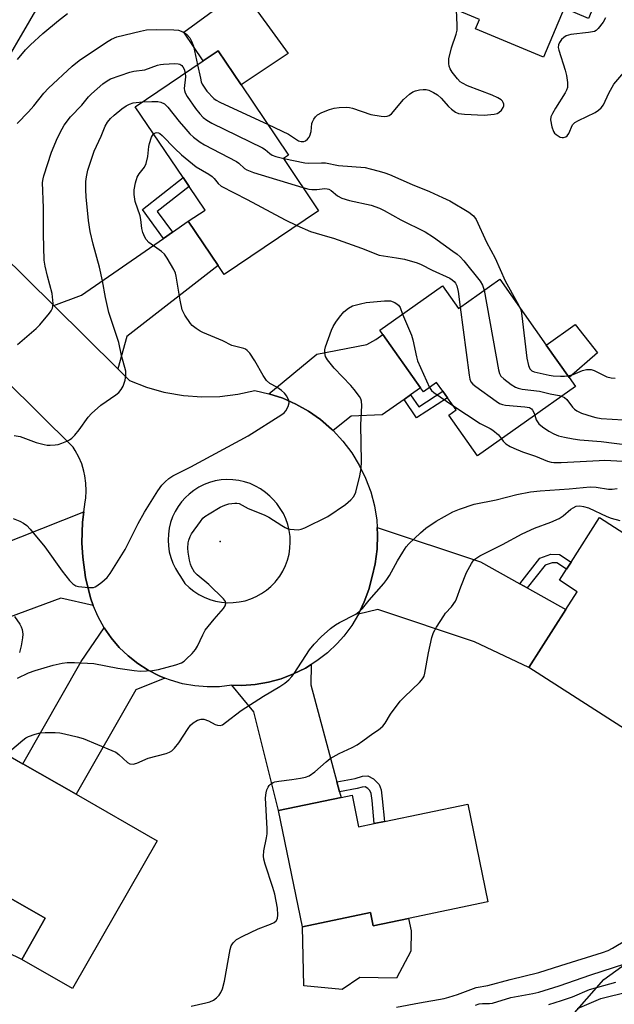
# Model space of a CAD drawing. Units: inches. Extents: x 1321761 to 1327761, y 513447 to 517448.
# Drawn here: x 1323878 to 1324049, y 515622 to 515904 of the extents above; entities that cross this region are included whole.
import ezdxf

# ---------------------------------------------------------------- set-up
doc = ezdxf.new("R2010")
doc.units = ezdxf.units.IN
doc.header["$MEASUREMENT"] = 0
for name, color, linetype in [('BLDG-Footprint', 5, 'Continuous'), ('CULTRL-Pad', 6, 'Continuous'), ('ELEV-Spot Elevation', 7, 'Continuous'), ('NTRL-Trees', 3, 'Continuous'), ('TRANS-Driveway', 251, 'Continuous'), ('TRANS-Non Street Sidewalk', 7, 'Continuous'), ('TRANS-Road', 130, 'Continuous'), ('Undefined', 1, 'Continuous')]:
    doc.layers.add(name, color=color, linetype=linetype)

msp = doc.modelspace()

# ---------------------------------------------------------------- linework, layer by layer
at = {"layer": 'BLDG-Footprint'}
for points, elevation in [([(1324048.41, 515921.21), (1324041.44, 515904.51), (1324034.39, 515907.45), (1324028.54, 515893.39), (1324009.03, 515901.52), (1324010.15, 515904.22), (1323993.09, 515911.33), (1324006.58, 515943.72), (1324026.35, 515935.48), (1324024.54, 515931.16), (1324033.76, 515927.31)], 412.04), ([(1323964.02, 515849.37), (1323936.94, 515831.1), (1323935.22, 515833.65), (1323926.64, 515846.36), (1323931.43, 515849.58), (1323926.86, 515856.35), (1323925.14, 515858.9), (1323911.44, 515879.19), (1323930.89, 515892.32), (1323935.22, 515895.25), (1323941.82, 515885.47), (1323955.41, 515865.34), (1323953.92, 515864.34)], 414.7), ([(1324015.94, 515829.75), (1324029.27, 515810.89), (1324035.82, 515801.63), (1324037.65, 515799.05), (1324009.57, 515779.19), (1324001.33, 515790.84), (1324003.41, 515792.31), (1324000.96, 515795.76), (1323999.63, 515797.65), (1323997.82, 515800.2), (1323994.06, 515797.54), (1323993.24, 515798.69), (1323982.45, 515813.96), (1323981.57, 515815.2), (1323999.53, 515827.89), (1324004.12, 515821.4)], 418.51), ([(1324076.97, 515723.22), (1324059.5, 515695.93), (1324024.27, 515718.5), (1324034.93, 515735.15), (1324038.19, 515740.22), (1324033.06, 515743.5), (1324035.09, 515746.67), (1324036.41, 515748.73), (1324044.56, 515761.45), (1324074.43, 515742.32), (1324070.44, 515736.09), (1324079.66, 515730.18), (1324080.92, 515729.38)], 425.09), ([(1323917.7, 515668.85), (1323893.46, 515626.53), (1323878.87, 515634.88), (1323885.61, 515646.64), (1323866.44, 515657.62), (1323872.64, 515668.42), (1323864.24, 515673.23), (1323875.56, 515692.99), (1323879.15, 515690.93), (1323894.45, 515682.17)], 422.94), ([(1323973.62, 515681.89), (1323975.49, 515672.85), (1323979.94, 515673.78), (1323982.86, 515674.39), (1324006.77, 515679.35), (1324012.58, 515651.37), (1323989.76, 515646.63), (1323979.63, 515644.52), (1323978.85, 515648.28), (1323959.41, 515644.24), (1323952.49, 515677.5), (1323970.43, 515681.23)], 425.29)]:
    msp.add_lwpolyline(points, close=True, dxfattribs=dict(at, elevation=elevation))
at = {"layer": 'CULTRL-Pad'}
for points in [[(1323941.95, 515912.76), (1323955.24, 515894.46), (1323941.82, 515885.47), (1323935.22, 515895.25), (1323930.89, 515892.32), (1323925.33, 515900.56)], [(1324044, 515808.64), (1324035.82, 515801.63), (1324029.27, 515810.89), (1324037.59, 515816.78)], [(1323885.61, 515646.64), (1323878.87, 515634.88), (1323858.8, 515644.63), (1323866.44, 515657.62)], [(1323978.85, 515648.28), (1323979.63, 515644.52), (1323989.76, 515646.63), (1323990.51, 515643.04), (1323990.44, 515637.23), (1323986.31, 515629.5), (1323975.84, 515629.73), (1323970.72, 515626.26), (1323959.74, 515627.32), (1323959.41, 515644.24)]]:
    msp.add_lwpolyline(points, close=True, dxfattribs=at)
at = {"layer": 'ELEV-Spot Elevation'}
msp.add_point((1323935.79, 515754.66, 420.53), dxfattribs=at)
at = {"layer": 'NTRL-Trees'}
msp.add_lwpolyline([(1324026.27, 515606.97), (1324045.8, 515629.1), (1324069.24, 515646.03), (1324096.96, 515677.03), (1324098.33, 515677.95), (1324105.93, 515687.07), (1324119.16, 515702.95), (1324131.66, 515732.11), (1324148.33, 515761.28), (1324171.83, 515764.56), (1324192.97, 515751.26), (1324214.79, 515738.3), (1324245.14, 515705.57), (1324260.83, 515686.28), (1324289.99, 515652.95), (1324319.16, 515632.11), (1324352.49, 515619.61)], dxfattribs=at)
at = {"layer": 'TRANS-Driveway'}
for points in [[(1323906.39, 515804.12), (1323888.1, 515822.21), (1323896.03, 515825.15), (1323919.57, 515841.46), (1323922.09, 515843.2), (1323926.64, 515846.36), (1323935.22, 515833.65), (1323908.98, 515813.31)], [(1323990.38, 515796.66), (1323988.5, 515795.34), (1323982.28, 515790.93), (1323973.39, 515790.52), (1323968.14, 515786.4), (1323967.71, 515786.82), (1323964.55, 515789.54), (1323961.14, 515791.93), (1323957.51, 515793.98), (1323953.7, 515795.66), (1323949.75, 515796.97), (1323963.49, 515808.3), (1323977.81, 515811.1), (1323980.38, 515812.5), (1323982.45, 515813.96), (1323993.24, 515798.69)], [(1323899.33, 515736.25), (1323890.11, 515738.34), (1323875.32, 515732.89), (1323870.77, 515728.08), (1323858.97, 515739.23), (1323862.67, 515743.15), (1323872.49, 515753.53), (1323896.69, 515763.08), (1323896.31, 515760.14), (1323896.14, 515754.22), (1323896.36, 515750.15), (1323897.17, 515744.28), (1323898.55, 515738.51)], [(1324021.69, 515742.51), (1324023.85, 515741.31), (1324034.93, 515735.15), (1324024.27, 515718.5), (1324008.73, 515725.84), (1323980.97, 515735.14), (1323975.46, 515733.83), (1323977.1, 515737.28), (1323978.4, 515740.87), (1323979.34, 515744.57), (1323980.2, 515748.24), (1323980.76, 515752.37), (1323980.91, 515756.53), (1323980.79, 515758.61), (1324010.44, 515748.77)], [(1323919.92, 515715.49), (1323911.61, 515712.12), (1323894.45, 515682.17), (1323879.15, 515690.93), (1323895.92, 515720.2), (1323902.5, 515729.9), (1323904.53, 515726.98), (1323906.84, 515724.28), (1323909.41, 515721.82), (1323912.2, 515719.62), (1323915.1, 515717.76), (1323918.27, 515716.14)], [(1323969.22, 515685.75), (1323969.99, 515682.88), (1323970.43, 515681.23), (1323952.49, 515677.5), (1323945.39, 515705.84), (1323939.11, 515713.42), (1323942.03, 515713.37), (1323945.84, 515713.64), (1323949.6, 515714.28), (1323953.29, 515715.29), (1323956.85, 515716.65), (1323960.27, 515718.36), (1323961.89, 515719.38), (1323961.8, 515713.54)]]:
    msp.add_lwpolyline(points, close=True, dxfattribs=at)
at = {"layer": 'TRANS-Non Street Sidewalk'}
for points in [[(1323922.09, 515843.2), (1323919.57, 515841.46), (1323913.5, 515849.72), (1323925.14, 515858.9), (1323926.86, 515856.35), (1323917.72, 515849.15)], [(1323988.5, 515795.34), (1323990.38, 515796.66), (1323992.75, 515793.19), (1323999.63, 515797.65), (1324000.96, 515795.76), (1323992.11, 515790.03)], [(1324023.85, 515741.31), (1324021.69, 515742.51), (1324027.46, 515749.86), (1324030.56, 515750.96), (1324033.08, 515750.93), (1324036.41, 515748.73), (1324035.1, 515746.67), (1324032.34, 515748.5), (1324030.96, 515748.51), (1324028.95, 515747.8)], [(1323969.99, 515682.88), (1323969.22, 515685.75), (1323974.53, 515686.73), (1323976.64, 515687.34), (1323978.08, 515687.46), (1323979.73, 515686.64), (1323981.41, 515684.98), (1323981.91, 515683.5), (1323982.26, 515680.85), (1323982.86, 515674.39), (1323979.94, 515673.78), (1323979.32, 515680.41), (1323979.08, 515682.43), (1323978.73, 515683.28), (1323978.1, 515683.88), (1323977.38, 515684.29), (1323976.51, 515684.25), (1323975.07, 515683.82)]]:
    msp.add_lwpolyline(points, close=True, dxfattribs=at)
at = {"layer": 'TRANS-Road'}
msp.add_lwpolyline([(1323884.82, 515910.34), (1323869.15, 515883.46)], dxfattribs=at)
msp.add_polyline3d([(1323872.8, 515837.34, 0), (1323888.1, 515822.21, 0), (1323906.39, 515804.12, 0), (1323909.77, 515800.77, 0), (1323914.61, 515798.85, 0), (1323919.61, 515797.41, 0), (1323920.17, 515797.28, 0), (1323925.3, 515796.4, 0), (1323930.49, 515796.02, 0), (1323935.69, 515796.16, 0), (1323940.86, 515796.8, 0), (1323945.68, 515797.87, 0), (1323949.75, 515796.97, 0), (1323953.7, 515795.66, 0), (1323957.51, 515793.98, 0), (1323961.14, 515791.93, 0), (1323964.55, 515789.54, 0), (1323967.71, 515786.82, 0), (1323968.14, 515786.4, 0), (1323970.97, 515783.35, 0), (1323973.49, 515780.03, 0), (1323975.67, 515776.48, 0), (1323977.5, 515772.74, 0), (1323978.95, 515768.83, 0), (1323980, 515764.8, 0), (1323980.66, 515760.69, 0), (1323980.79, 515758.61, 0), (1323980.91, 515756.53, 0), (1323980.76, 515752.37, 0), (1323980.2, 515748.24, 0), (1323979.34, 515744.57, 0), (1323978.4, 515740.87, 0), (1323977.1, 515737.28, 0), (1323975.46, 515733.83, 0), (1323973.49, 515730.56, 0), (1323971.2, 515727.5, 0), (1323969.29, 515725.36, 0), (1323966.52, 515722.73, 0), (1323963.5, 515720.39, 0), (1323961.89, 515719.38, 0), (1323960.27, 515718.36, 0), (1323956.85, 515716.65, 0), (1323953.29, 515715.29, 0), (1323949.6, 515714.28, 0), (1323945.84, 515713.64, 0), (1323942.03, 515713.37, 0), (1323939.11, 515713.42, 0), (1323935.58, 515713.01, 0), (1323932.03, 515712.95, 0), (1323928.49, 515713.23, 0), (1323924.99, 515713.87, 0), (1323921.57, 515714.84, 0), (1323919.92, 515715.49, 0), (1323918.27, 515716.14, 0), (1323915.1, 515717.76, 0), (1323912.2, 515719.62, 0), (1323909.41, 515721.82, 0), (1323906.84, 515724.28, 0), (1323904.53, 515726.98, 0), (1323902.5, 515729.9, 0), (1323900.76, 515733, 0), (1323899.33, 515736.25, 0), (1323898.55, 515738.51, 0), (1323897.17, 515744.28, 0), (1323896.36, 515750.15, 0), (1323896.14, 515754.22, 0), (1323896.31, 515760.14, 0), (1323896.69, 515763.08, 0), (1323897.06, 515766.02, 0), (1323897.25, 515767.01, 0), (1323897.37, 515769.17, 0), (1323897.28, 515771.33, 0), (1323896.98, 515773.47, 0), (1323896.7, 515774.75, 0), (1323896.06, 515776.82, 0), (1323895.23, 515778.82, 0), (1323894.2, 515780.73, 0), (1323893.65, 515781.6, 0), (1323854.47, 515820.33, 0)], dxfattribs=at)
msp.add_polyline3d([(1323936.11, 515737.21, 0), (1323937.82, 515737.07, 0), (1323939.54, 515737.1, 0), (1323941.24, 515737.29, 0), (1323942.92, 515737.65, 0), (1323944.55, 515738.17, 0), (1323946.12, 515738.85, 0), (1323947.62, 515739.68, 0), (1323949.03, 515740.66, 0), (1323950.34, 515741.76, 0), (1323951.53, 515742.99, 0), (1323951.82, 515743.33, 0), (1323952.85, 515744.7, 0), (1323953.75, 515746.16, 0), (1323954.5, 515747.71, 0), (1323955.09, 515749.31, 0), (1323955.52, 515750.97, 0), (1323955.78, 515752.67, 0), (1323955.88, 515754.38, 0), (1323955.81, 515756.09, 0), (1323955.57, 515757.79, 0), (1323955.17, 515759.46, 0), (1323954.61, 515761.07, 0), (1323953.89, 515762.63, 0), (1323953.02, 515764.11, 0), (1323952.01, 515765.49, 0), (1323950.87, 515766.77, 0), (1323950.04, 515767.57, 0), (1323948.76, 515768.68, 0), (1323947.38, 515769.66, 0), (1323945.91, 515770.49, 0), (1323944.36, 515771.19, 0), (1323942.76, 515771.72, 0), (1323941.11, 515772.1, 0), (1323939.43, 515772.31, 0), (1323937.73, 515772.36, 0), (1323936.04, 515772.24, 0), (1323934.37, 515771.95, 0), (1323932.74, 515771.51, 0), (1323931.16, 515770.9, 0), (1323929.65, 515770.15, 0), (1323928.21, 515769.25, 0), (1323926.88, 515768.21, 0), (1323925.85, 515767.26, 0), (1323924.72, 515766, 0), (1323923.72, 515764.64, 0), (1323922.85, 515763.18, 0), (1323922.14, 515761.65, 0), (1323921.57, 515760.05, 0), (1323921.17, 515758.41, 0), (1323920.93, 515756.73, 0), (1323920.85, 515755.04, 0), (1323920.94, 515753.35, 0), (1323921.19, 515751.68, 0), (1323921.61, 515750.04, 0), (1323922.19, 515748.44, 0), (1323922.92, 515746.92, 0), (1323923.79, 515745.47, 0), (1323924.41, 515744.62, 0), (1323925.65, 515742.6, 0), (1323926.88, 515741.41, 0), (1323928.22, 515740.34, 0), (1323929.66, 515739.41, 0), (1323931.19, 515738.63, 0), (1323932.78, 515737.99, 0), (1323934.43, 515737.52, 0)], close=True, dxfattribs=at)
at = {"layer": 'Undefined'}
for points, elevation in [([(1323877.68, 515892.68), (1323879.97, 515895.47), (1323881.35, 515896.95), (1323884.89, 515900.14), (1323889.38, 515903.92), (1323891.96, 515905.91)], 410), ([(1323949.52, 515874.06), (1323955.35, 515871.31), (1323958.2, 515869.45), (1323958.96, 515869.21), (1323959.76, 515869.23), (1323960.2, 515869.4), (1323960.78, 515869.86), (1323961.27, 515870.45), (1323961.51, 515870.89), (1323961.83, 515872.1), (1323962.04, 515874.35), (1323962.24, 515874.86), (1323962.65, 515875.58), (1323963.14, 515876.26), (1323963.72, 515876.84), (1323964.96, 515877.53), (1323967.12, 515878.39), (1323968.49, 515878.82), (1323969.95, 515879), (1323972.02, 515879.05), (1323972.88, 515878.94), (1323973.69, 515878.73), (1323979.02, 515876.92), (1323981.95, 515876.5), (1323982.83, 515876.43), (1323983.67, 515876.47), (1323984.24, 515876.66), (1323984.9, 515877.17), (1323988.33, 515881.28), (1323990.09, 515882.79), (1323991.04, 515883.43), (1323991.8, 515883.78), (1323992.91, 515884), (1323994.04, 515884.11), (1323994.88, 515884.09), (1323995.66, 515883.89), (1323996.91, 515883.28), (1323998.1, 515882.55), (1323999.17, 515881.63), (1324001.27, 515879.27), (1324002.09, 515878.47), (1324003.23, 515877.64), (1324004.11, 515877.29), (1324005.81, 515877.05), (1324011.5, 515876.77), (1324014.37, 515877.07), (1324015.19, 515877.27), (1324015.68, 515877.49), (1324016.46, 515878.23), (1324016.9, 515878.92), (1324017.08, 515879.4), (1324017.11, 515879.89), (1324016.96, 515880.37), (1324016.7, 515880.81), (1324016.4, 515881.14), (1324015.44, 515881.75), (1324013.82, 515882.48), (1324006.67, 515885.21), (1324005.23, 515885.91), (1324004.61, 515886.36), (1324003.8, 515887.21), (1324002.3, 515889.05), (1324001.69, 515890.03), (1324001.44, 515890.77), (1324001.31, 515891.54), (1324001.39, 515892.92), (1324002.15, 515896.07), (1324003.49, 515899.96), (1324003.73, 515901.13), (1324003.76, 515902.59), (1324003.55, 515906.97)], 412), ([(1324046.27, 515904.65), (1324045.59, 515903.43), (1324044.18, 515901.61), (1324043.58, 515901.05), (1324043.11, 515900.78), (1324042.58, 515900.62), (1324041.42, 515900.44), (1324036.37, 515899.9), (1324035, 515899.53), (1324034.3, 515899.07), (1324033.7, 515898.45), (1324033.05, 515897.57), (1324032.76, 515896.95), (1324032.71, 515896.2), (1324032.88, 515895.35), (1324034.7, 515889.62), (1324035.09, 515888.18), (1324035.35, 515886.14), (1324035.35, 515884.7), (1324035.11, 515883.9), (1324034.72, 515883.16), (1324031.92, 515878.78), (1324031.05, 515877.28), (1324030.62, 515876.25), (1324030.55, 515875.43), (1324030.91, 515873.46), (1324031.38, 515872.12), (1324031.7, 515871.66), (1324032.11, 515871.26), (1324033.31, 515870.49), (1324033.82, 515870.35), (1324034.28, 515870.36), (1324034.95, 515870.6), (1324035.33, 515870.88), (1324035.79, 515871.56), (1324036.83, 515873.96), (1324037.09, 515874.3), (1324037.52, 515874.66), (1324038.53, 515875.23), (1324043.36, 515877.53), (1324044.28, 515878.16), (1324045.05, 515878.89), (1324045.68, 515879.73), (1324047.2, 515883.09), (1324048.64, 515885.69), (1324052.66, 515890.33)], 412), ([(1323877.55, 515874.38), (1323880.77, 515877.73), (1323882.33, 515879.49), (1323885.23, 515883.1), (1323886.51, 515884.53), (1323893.36, 515890.79), (1323895.31, 515892.4), (1323903.14, 515897.71), (1323904.64, 515898.56), (1323906.14, 515899.2), (1323912.94, 515900.87), (1323914.65, 515901.2), (1323917.51, 515901.29), (1323922.46, 515901.22), (1323923.83, 515901.1), (1323925.06, 515900.65), (1323926.16, 515899.95), (1323927.03, 515898.95), (1323927.54, 515898.02), (1323928.11, 515896.51), (1323929.27, 515891.23)], 412), ([(1323877.64, 515811.09), (1323882.96, 515815.67), (1323884.01, 515816.67), (1323886.85, 515820.03), (1323887.35, 515820.72), (1323887.73, 515821.46), (1323887.83, 515821.98), (1323887.86, 515822.81), (1323887.59, 515825.66), (1323886.23, 515830.65), (1323885.6, 515833.5), (1323885.32, 515835.23), (1323885.11, 515842.66), (1323885.09, 515850.26), (1323884.83, 515857.45), (1323884.97, 515858.51), (1323885.19, 515859.37), (1323887.37, 515866.14), (1323889.17, 515870.27), (1323890.47, 515872.87), (1323891.05, 515873.87), (1323892.87, 515876.29), (1323896.08, 515879.62), (1323898.05, 515882.06), (1323898.84, 515882.92), (1323902.09, 515885.79), (1323903.32, 515886.6), (1323904.36, 515887.14), (1323909.84, 515889.13), (1323910.98, 515889.37), (1323914.16, 515889.77), (1323917.79, 515891.06), (1323918.63, 515891.27), (1323919.52, 515891.39), (1323922.81, 515891.55), (1323923.69, 515891.48), (1323924.16, 515891.35), (1323924.78, 515891.01), (1323925.1, 515890.65), (1323925.45, 515889.96), (1323925.77, 515888.87)], 414), ([(1323925.77, 515888.87), (1323925.86, 515887.71), (1323925.49, 515884.38), (1323925.54, 515883.88), (1323925.75, 515883.19), (1323926.33, 515882.14), (1323928.66, 515878.71), (1323929.91, 515877.14), (1323930.89, 515876.12), (1323931.93, 515875.31), (1323933.38, 515874.46), (1323947.89, 515867.4), (1323948.64, 515866.93), (1323950.01, 515865.8), (1323950.69, 515865.34), (1323951.76, 515864.94), (1323954.01, 515864.4)], 414), ([(1323929.27, 515891.23), (1323930.1, 515887.34), (1323930.37, 515886.36), (1323930.64, 515885.68), (1323931.19, 515884.75), (1323931.98, 515883.64), (1323933.93, 515881.58), (1323934.67, 515881.04), (1323935.71, 515880.49), (1323949.52, 515874.06)], 412), ([(1323876.69, 515784.96), (1323878.37, 515784.66), (1323882.97, 515783.02), (1323885.27, 515782.4), (1323886.15, 515782.26), (1323887.02, 515782.22), (1323888.46, 515782.29), (1323889.31, 515782.42), (1323890.41, 515782.79), (1323891.76, 515783.36), (1323892.54, 515783.76), (1323893.24, 515784.25), (1323894.05, 515785.07), (1323895.36, 515786.64), (1323897.9, 515790.23), (1323898.88, 515791.32), (1323901.53, 515793.64), (1323905.9, 515796.62), (1323906.68, 515797.32), (1323907.42, 515798.18), (1323907.99, 515799.16), (1323908.49, 515800.86), (1323908.75, 515802.31), (1323908.72, 515803.45), (1323907.46, 515807.91), (1323906.7, 515811.63), (1323904.28, 515818.83), (1323903.88, 515820.24), (1323902.85, 515824.54), (1323902.03, 515829.27), (1323901.18, 515833.26), (1323899.35, 515839.83), (1323898.5, 515843.47), (1323898.04, 515846.57), (1323897.37, 515853.4), (1323897.23, 515855.41), (1323897.25, 515857.74), (1323897.42, 515859.11), (1323897.81, 515861.03), (1323899.6, 515866.42), (1323901.62, 515870.73), (1323902.78, 515873.65), (1323903.44, 515874.75), (1323904.28, 515875.77), (1323905.33, 515876.75), (1323907.59, 515878.6), (1323908.78, 515879.41), (1323909.78, 515879.9), (1323910.83, 515880.26), (1323911.7, 515880.41), (1323913.49, 515880.58)], 416), ([(1323913.49, 515880.58), (1323916.13, 515880.71), (1323917.92, 515880.69), (1323918.76, 515880.54), (1323919.77, 515880.05), (1323920.78, 515879.05), (1323924.05, 515874.93), (1323925.92, 515872.74), (1323927.06, 515871.45), (1323928.12, 515870.45), (1323930.03, 515869.03), (1323931.29, 515868.24), (1323940.45, 515863.47), (1323941.17, 515862.98), (1323942.73, 515861.51), (1323943.38, 515861.07), (1323945.3, 515860.36), (1323959.52, 515856.04)], 416), ([(1323876.38, 515761.19), (1323878.32, 515760.42), (1323879.34, 515759.91), (1323880.33, 515759.18), (1323881.31, 515758.18), (1323885.46, 515753.04), (1323890.42, 515746.15), (1323892.57, 515743.47), (1323893.53, 515742.44), (1323894.34, 515741.92), (1323895.14, 515741.7), (1323898.01, 515741.41), (1323899.41, 515741.45), (1323899.92, 515741.61), (1323900.42, 515741.88), (1323901.81, 515742.93), (1323903.35, 515744.29), (1323904.25, 515745.43), (1323908.49, 515752.34), (1323912.29, 515759.81), (1323914.05, 515763.02), (1323917.88, 515769.13), (1323919.01, 515770.72), (1323919.96, 515771.75), (1323921.03, 515772.64), (1323922.22, 515773.39), (1323927.32, 515776.01), (1323943.81, 515784.87), (1323953.49, 515791.03), (1323954.1, 515791.49), (1323954.62, 515792.08), (1323955.27, 515793.29), (1323955.57, 515794.3), (1323955.47, 515795.03), (1323954.86, 515796.21), (1323954.2, 515797.09), (1323953.39, 515797.85), (1323951.98, 515798.8), (1323949.98, 515799.88), (1323949.02, 515800.76), (1323948.06, 515802.19), (1323945.76, 515806.34), (1323944.28, 515808.53), (1323943.54, 515809.38), (1323943.08, 515809.68), (1323942.56, 515809.9), (1323939.11, 515810.82), (1323936.56, 515812.12), (1323930.77, 515814.49), (1323930.02, 515814.89), (1323928.88, 515815.67), (1323927.79, 515816.52), (1323927.22, 515817.11), (1323925.64, 515819.46), (1323924.89, 515820.97), (1323924.27, 515823.8), (1323923.17, 515830.63), (1323922.94, 515831.48), (1323922.47, 515832.51), (1323920.62, 515835.75), (1323919.8, 515836.9), (1323918.93, 515837.67), (1323915.33, 515840.3), (1323914.57, 515841.13), (1323914.13, 515841.85), (1323913.59, 515843.17), (1323913.28, 515844.27), (1323912.98, 515846.88), (1323912.79, 515847.89), (1323911.36, 515852.08), (1323911.09, 515854.02), (1323911.1, 515855.41), (1323911.47, 515857.36), (1323911.95, 515858.98), (1323912.52, 515859.95), (1323914.07, 515861.91), (1323914.54, 515862.92), (1323915.03, 515864.89), (1323915.33, 515867.83), (1323915.48, 515868.69), (1323916.11, 515870.51), (1323916.36, 515870.97), (1323916.7, 515871.4)], 418), ([(1323916.7, 515871.4), (1323917.21, 515871.71), (1323917.61, 515871.8), (1323918.06, 515871.74), (1323918.49, 515871.5), (1323919.1, 515870.97), (1323922.77, 515867.18), (1323924.64, 515865.36), (1323928.91, 515862.01), (1323932.51, 515859.9), (1323933.47, 515859.23), (1323934.05, 515858.66), (1323935.22, 515857.17), (1323936.1, 515856.47), (1323943.48, 515852.63), (1323954.45, 515846.76), (1323957.78, 515845.16)], 418), ([(1323954.01, 515864.4), (1323960.05, 515863.08), (1323961.22, 515863.02), (1323964.79, 515863.15), (1323965.97, 515863.11), (1323969.69, 515862.33), (1323977.4, 515861.75), (1323978.81, 515861.44), (1323981.35, 515860.74), (1323983.03, 515860.23), (1323984.35, 515859.73), (1323990.86, 515856.86), (1323995.83, 515854.86), (1323999.57, 515853.22), (1324001.63, 515852.19), (1324007.06, 515848.99), (1324008.38, 515847.97), (1324009.16, 515846.83), (1324012.2, 515840.39), (1324014.64, 515835.79), (1324017.51, 515829.33), (1324020.97, 515823.1), (1324021.78, 515821.49)], 414), ([(1323959.52, 515856.04), (1323961.2, 515855.57), (1323962.06, 515855.43), (1323963.49, 515855.44), (1323965.79, 515855.76), (1323966.5, 515855.71), (1323966.95, 515855.57), (1323967.6, 515855.16), (1323969.41, 515853.62), (1323970.68, 515853.02), (1323972.86, 515852.34), (1323979.12, 515850.98), (1323981.51, 515850.08), (1323982.78, 515849.44), (1323987.54, 515846.78), (1323994.57, 515843.35), (1323996.93, 515841.79), (1324002.54, 515837.83), (1324003.75, 515836.96), (1324004.63, 515836.21), (1324005.69, 515835.03), (1324010.36, 515829.2), (1324011.05, 515828.05), (1324011.52, 515826.63)], 416), ([(1323957.78, 515845.16), (1323961.72, 515843.43), (1323966.6, 515842.05), (1323968.28, 515841.5), (1323976.3, 515838.7), (1323981.39, 515836.7), (1323982.64, 515836.42), (1323986.37, 515835.89), (1323988.61, 515835.47), (1323992.27, 515834.48), (1323993.4, 515833.99), (1323996.55, 515832.34), (1324001.61, 515830.05), (1324002.35, 515829.61), (1324002.91, 515829.12), (1324003.25, 515828.66), (1324003.63, 515827.88), (1324003.99, 515826.23), (1324004.58, 515821.72)], 418), ([(1324011.52, 515826.63), (1324015.59, 515803.84), (1324015.89, 515802.71), (1324016.29, 515801.99), (1324017.11, 515801.21), (1324019.26, 515799.64), (1324020.49, 515798.85), (1324021.28, 515798.51), (1324022.41, 515798.29), (1324027.32, 515797.7), (1324030.46, 515796.9), (1324033.02, 515796.44), (1324033.7, 515796.25)], 416), ([(1323877.65, 515715.47), (1323880.8, 515716.98), (1323882.7, 515717.66), (1323887.88, 515719.16), (1323890.47, 515719.72), (1323891.93, 515719.94), (1323893.97, 515719.94), (1323899.52, 515719.63), (1323906.43, 515718.32), (1323911.15, 515717.62), (1323912.91, 515717.5), (1323916.37, 515717.68), (1323918.08, 515717.9), (1323923.08, 515719.3), (1323924.69, 515719.88), (1323925.41, 515720.33), (1323926.07, 515720.91), (1323927.74, 515722.56), (1323928.71, 515723.65), (1323929.32, 515724.64), (1323930.77, 515727.9), (1323931.47, 515729.19), (1323934.03, 515732.35), (1323936.76, 515735.45), (1323937.21, 515736.16), (1323937.36, 515736.82), (1323937.28, 515737.46), (1323936.76, 515738.22), (1323932.49, 515742.34), (1323929.16, 515745.02), (1323928.44, 515745.87), (1323927.56, 515747.31), (1323927.23, 515748.1), (1323926.95, 515749.24), (1323926.58, 515751.57), (1323926.54, 515752.74), (1323926.62, 515754.19), (1323926.78, 515755.03), (1323927.17, 515756.06), (1323927.59, 515756.81), (1323930.12, 515760.37), (1323930.85, 515761.27), (1323931.39, 515761.78), (1323932.58, 515762.58), (1323935.82, 515764.45), (1323937.15, 515765.04), (1323938.28, 515765.36), (1323940.02, 515765.62), (1323940.58, 515765.62), (1323941.21, 515765.49), (1323943.83, 515764.05), (1323948.42, 515762.22), (1323949.73, 515761.61), (1323953.45, 515759.16), (1323954.46, 515758.58), (1323955, 515758.37), (1323955.85, 515758.19), (1323958.16, 515758), (1323959, 515758.12), (1323960.07, 515758.53), (1323966.63, 515761.82), (1323971.69, 515765.26), (1323973.29, 515766.52), (1323974.09, 515767.53), (1323974.65, 515768.77), (1323975.85, 515773.45), (1323976.21, 515775.51), (1323976.26, 515777.51), (1323976.08, 515788.06), (1323976.37, 515793.57), (1323976.33, 515794.83), (1323976.16, 515795.46), (1323975.75, 515796.18), (1323974.16, 515798.21), (1323973.23, 515799.28), (1323968.43, 515804.29), (1323966.51, 515806.67), (1323966.03, 515807.64), (1323965.79, 515808.69), (1323965.79, 515809.51), (1323965.99, 515810.37), (1323967.67, 515815.15), (1323968.19, 515816.21), (1323968.98, 515817.47), (1323970, 515818.93), (1323971.25, 515820.38), (1323972.54, 515821.43), (1323973.76, 515822.11), (1323976.02, 515822.75), (1323977.67, 515823.06), (1323982.86, 515823.56), (1323983.75, 515823.61), (1323984.62, 515823.55), (1323985.89, 515823.08), (1323986.58, 515822.66), (1323986.96, 515822.3), (1323987.36, 515821.64), (1323988.06, 515819.78)], 420), ([(1324004.58, 515821.72), (1324007.14, 515802.29), (1324007.35, 515801.14), (1324007.65, 515800.36), (1324008.2, 515799.73), (1324009.11, 515799), (1324014.94, 515794.8), (1324015.93, 515794.16), (1324016.72, 515793.83), (1324017.56, 515793.67), (1324023.11, 515793.24), (1324024.47, 515792.98), (1324025.08, 515792.64), (1324025.39, 515792.28), (1324025.72, 515791.61), (1324025.98, 515790.79)], 418), ([(1324021.78, 515821.49), (1324022.07, 515820.68), (1324022.32, 515819.24), (1324023.68, 515807.17), (1324024.17, 515805.01), (1324024.59, 515804.06), (1324025.13, 515803.54), (1324025.78, 515803.21), (1324030.13, 515802.23), (1324031.3, 515802.06), (1324033.35, 515801.94), (1324034.53, 515801.95), (1324035.52, 515802.07)], 414), ([(1323988.06, 515819.78), (1323990.69, 515813.75), (1323991.05, 515812.35), (1323992.04, 515807.53), (1323992.36, 515806.42), (1323995.81, 515798.78)], 420), ([(1324035.52, 515802.07), (1324037.02, 515802.48), (1324039.67, 515803.59), (1324040.81, 515803.86), (1324041.67, 515803.93), (1324042.22, 515803.86), (1324043.01, 515803.57), (1324046.64, 515801.79), (1324047.93, 515801.47), (1324049.02, 515801.41)], 414), ([(1323995.81, 515798.78), (1323996.38, 515797.9), (1323997.01, 515797.31), (1324002.48, 515793.61)], 420), ([(1324033.7, 515796.25), (1324034.54, 515795.84), (1324035.18, 515795.32), (1324036.83, 515793.08), (1324037.41, 515792.5), (1324038.05, 515792.01), (1324039.36, 515791.41), (1324042.42, 515790.4), (1324043.55, 515790.11), (1324045.02, 515789.89), (1324051.37, 515789.43)], 416), ([(1324002.48, 515793.61), (1324010.34, 515788.38), (1324013.21, 515787), (1324013.93, 515786.56), (1324015.62, 515785.13), (1324016.44, 515784.05)], 420), ([(1324025.98, 515790.79), (1324026.44, 515789.45), (1324027.16, 515788.37), (1324028.17, 515787.46), (1324030.01, 515786.19), (1324031.48, 515785.42), (1324032.79, 515784.91), (1324034.53, 515784.47), (1324037.05, 515784.01), (1324038.9, 515783.79), (1324045.04, 515783.31), (1324053.3, 515782.25)], 418), ([(1324016.44, 515784.05), (1324016.91, 515783.36), (1324017.71, 515782.62), (1324018.93, 515781.83), (1324019.99, 515781.31), (1324022.48, 515780.3), (1324026.22, 515779.1), (1324029.66, 515777.64), (1324030.7, 515777.36), (1324031.51, 515777.27), (1324033.58, 515777.29), (1324044.44, 515777.86), (1324046.08, 515777.88), (1324054.63, 515777.46)], 420), ([(1323874.08, 515693.38), (1323879.14, 515697.73), (1323880.03, 515698.33), (1323880.81, 515698.71), (1323882.73, 515699.43), (1323884.13, 515699.81), (1323885.54, 515699.92), (1323888.41, 515699.89), (1323889.8, 515699.76), (1323891.16, 515699.51), (1323894.81, 515698.62), (1323896.48, 515698.13), (1323904.75, 515694.75), (1323905.82, 515694.23), (1323906.73, 515693.61), (1323909.19, 515691.25), (1323909.85, 515690.93), (1323910.78, 515690.83), (1323911.87, 515691.14), (1323915.15, 515692.57), (1323920.27, 515693.86), (1323921.28, 515694.23), (1323921.92, 515694.61), (1323922.71, 515695.36), (1323923.93, 515696.9), (1323926.62, 515701.08), (1323927.28, 515701.96), (1323928.01, 515702.68), (1323929.25, 515703.39), (1323930.31, 515703.72), (1323931.12, 515703.68), (1323932.47, 515703.2), (1323934.35, 515702.22), (1323935.05, 515701.95), (1323935.74, 515701.88), (1323936.44, 515702.13), (1323937.33, 515702.74), (1323941.78, 515706.19), (1323948.24, 515710.26), (1323952.85, 515713.02), (1323954.29, 515714.03), (1323955.43, 515714.94), (1323956.35, 515715.91), (1323957.02, 515716.8), (1323961.42, 515723.6), (1323962.74, 515725.17), (1323964.74, 515727.29), (1323967.43, 515729.66), (1323968.81, 515730.74), (1323970.04, 515731.45), (1323974.68, 515733.78), (1323975.58, 515734.45), (1323976.57, 515735.46), (1323978.48, 515737.77), (1323982.67, 515742.57), (1323983.54, 515743.69), (1323984.32, 515744.9), (1323986.6, 515749.04), (1323988.13, 515751.59), (1323989.1, 515753.08), (1323989.86, 515753.95), (1323993.2, 515757.13), (1323994.78, 515758.43), (1323997.73, 515760.43), (1324002.48, 515763.13), (1324004.4, 515763.9), (1324008.64, 515765.34), (1324014.89, 515766.58), (1324020.87, 515768.09), (1324024.79, 515768.83), (1324027.53, 515769.12), (1324035.87, 515769.7), (1324041.93, 515770.31), (1324043.62, 515770.21), (1324047.11, 515769.59), (1324048.23, 515769.57), (1324049.6, 515769.77)], 422), ([(1323927.42, 515621.5), (1323931.7, 515622.4), (1323932.79, 515622.74), (1323933.83, 515623.18), (1323934.75, 515623.82), (1323935.51, 515624.65), (1323935.98, 515625.35), (1323936.42, 515626.41), (1323937.02, 515628.64), (1323938.6, 515637.7), (1323938.94, 515638.78), (1323939.51, 515639.64), (1323940.48, 515640.56), (1323942.31, 515641.56), (1323946.63, 515643.65), (1323950.24, 515645), (1323951.28, 515645.47), (1323951.88, 515645.97), (1323952.2, 515646.58), (1323952.33, 515647.64), (1323952.2, 515649.6), (1323951.44, 515653.54), (1323950.92, 515655.48), (1323948.7, 515662.17), (1323948.32, 515663.58), (1323948.19, 515664.42), (1323948.25, 515666.02), (1323949.11, 515669.7), (1323949.3, 515670.83), (1323949.29, 515672.31), (1323948.77, 515681.15), (1323948.94, 515682.61), (1323949.17, 515683.47), (1323949.5, 515684.27), (1323949.83, 515684.71), (1323950.24, 515685.08), (1323950.96, 515685.52), (1323951.49, 515685.72), (1323952.6, 515685.94), (1323956.32, 515686.38), (1323958.85, 515686.79), (1323960.24, 515687.09), (1323961.27, 515687.5), (1323962.91, 515688.61), (1323966.22, 515691.5), (1323967.36, 515692.41), (1323969.93, 515693.86), (1323973.59, 515695.56), (1323975.07, 515696.39), (1323976.73, 515697.47), (1323979.58, 515699.63), (1323981.21, 515700.68), (1323982.4, 515701.69), (1323983.05, 515702.55), (1323984.67, 515705.18), (1323987.44, 515708.82), (1323988.66, 515710.1), (1323992.93, 515714.21), (1323993.53, 515714.86), (1323994.01, 515715.55), (1323994.25, 515716.03), (1323994.5, 515716.87), (1323995.52, 515722.76), (1323996.5, 515727.11), (1323996.93, 515728.51), (1323997.78, 515730.08), (1323999.88, 515733.35), (1324000.41, 515734.07), (1324002.12, 515735.94), (1324003.23, 515737.49), (1324003.58, 515738.22), (1324004.78, 515741.64), (1324006.41, 515745.72), (1324007.85, 515748.32), (1324008.34, 515749.04), (1324008.85, 515749.59), (1324010.2, 515750.47), (1324016.73, 515753.75), (1324022.36, 515756.84), (1324025.94, 515758.45), (1324030.6, 515760.18), (1324032.98, 515761.25), (1324034.19, 515761.97), (1324036.3, 515763.84), (1324036.97, 515764.3), (1324037.91, 515764.69), (1324038.92, 515764.8), (1324040.01, 515764.66), (1324041.38, 515764.25), (1324046.69, 515761.74), (1324047.95, 515761.29), (1324050.43, 515760.62)], 424), ([(1323876.78, 515733.09), (1323878.36, 515730.96), (1323878.71, 515730.2), (1323878.95, 515729.4), (1323879.17, 515728.04), (1323879.13, 515726.98), (1323878.75, 515724.74), (1323878.19, 515722.79)], 420), ([(1323986.35, 515621.15), (1323992.94, 515622.45), (1324000.02, 515623.66), (1324001.4, 515624.01), (1324003.86, 515624.81), (1324009.2, 515626.84), (1324012.51, 515627.37), (1324018.92, 515629.13), (1324027.12, 515631.11), (1324033.45, 515633.17), (1324045.47, 515636.88), (1324047.06, 515637.46), (1324048.28, 515638.08), (1324052.31, 515640.46)], 426), ([(1324008.98, 515621.73), (1324010.06, 515622.12), (1324011, 515622.27), (1324013.01, 515622.28), (1324013.87, 515622.37), (1324019.11, 515623.96), (1324025.45, 515625.06), (1324027.21, 515625.48), (1324032.97, 515627.27), (1324042.03, 515630.45), (1324051.83, 515633.56)], 428), ([(1324030.03, 515621.99), (1324033.69, 515623.06), (1324036.79, 515624.15), (1324041.72, 515626.22), (1324044.09, 515626.95), (1324049.29, 515628.32)], 430), ([(1324038.29, 515620.82), (1324044.91, 515623.64), (1324046.43, 515624.08), (1324051.52, 515625.3)], 432)]:
    msp.add_lwpolyline(points, dxfattribs=dict(at, elevation=elevation))

doc.saveas('drawing.dxf')
